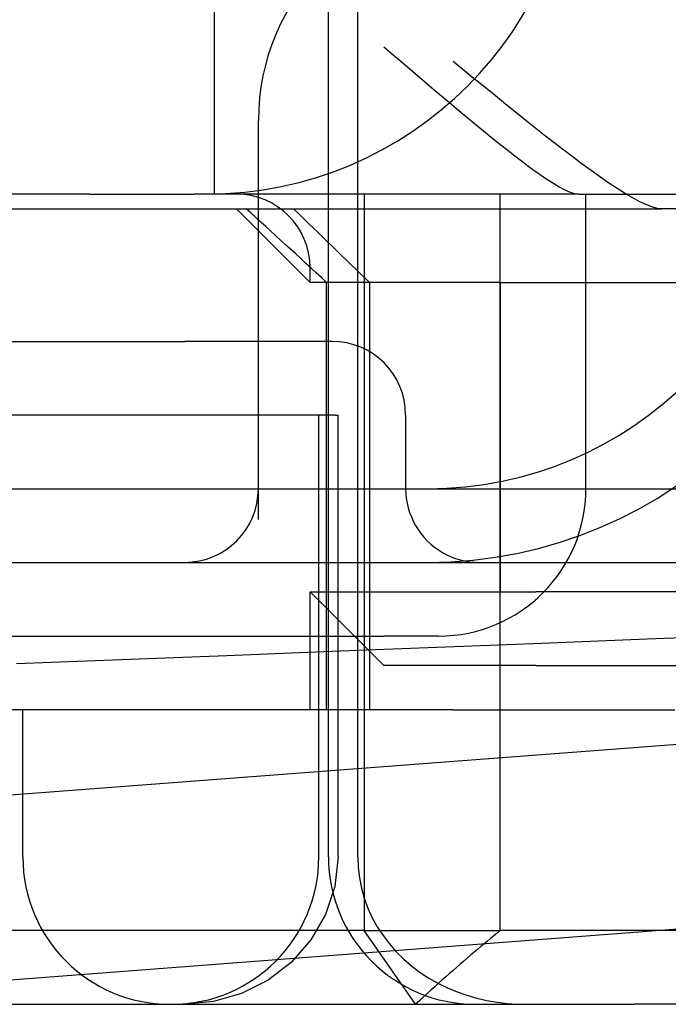
# Model space of a CAD drawing. Units: inches. Extents: x 0.98 to 7.37, y 0.79 to 10.26.
# Drawn here: x 4.56 to 4.6, y 9.2 to 9.26 of the extents above; entities that cross this region are included whole.
import ezdxf

# ---------------------------------------------------------------- set-up
doc = ezdxf.new("R2010")
doc.units = ezdxf.units.IN
doc.header["$MEASUREMENT"] = 0

msp = doc.modelspace()

# ---------------------------------------------------------------- linework, layer by layer
at = {"color": 7, "linetype": 'Continuous'}
for p, q in [((4.582415, 9.213558), (4.582415, 9.35354)), ((4.584157, 9.213558), (4.584157, 9.35354)), ((4.57564, 9.252928), (4.57564, 9.31417)), ((4.585701, 9.261677), (4.586258, 9.261201)), ((4.586258, 9.261201), (4.586826, 9.260717)), ((4.586826, 9.260717), (4.587401, 9.260227)), ((4.590408, 9.260326), (4.589826, 9.260802)), ((4.587401, 9.260227), (4.587981, 9.259734)), ((4.591002, 9.259842), (4.590408, 9.260326)), ((4.591604, 9.259352), (4.591002, 9.259842)), ((4.587981, 9.259734), (4.588564, 9.25924)), ((4.588564, 9.25924), (4.589146, 9.258748)), ((4.592212, 9.258859), (4.591604, 9.259352)), ((4.589146, 9.258748), (4.589725, 9.258262)), ((4.592822, 9.258365), (4.592212, 9.258859)), ((4.589725, 9.258262), (4.590298, 9.257783)), ((4.593433, 9.257873), (4.592822, 9.258365)), ((4.590298, 9.257783), (4.590863, 9.257314)), ((4.594041, 9.257386), (4.593433, 9.257873)), ((4.578254, 9.23543), (4.578254, 9.257302)), ((4.590863, 9.257314), (4.591417, 9.256857)), ((4.594643, 9.256906), (4.594041, 9.257386)), ((4.595238, 9.256437), (4.594643, 9.256906)), ((4.591417, 9.256857), (4.591959, 9.256416)), ((4.591959, 9.256416), (4.592485, 9.255992)), ((4.595823, 9.255981), (4.595238, 9.256437)), ((4.592485, 9.255992), (4.592993, 9.255587)), ((4.596395, 9.25554), (4.595823, 9.255981)), ((4.592993, 9.255587), (4.593482, 9.255205)), ((4.593482, 9.255205), (4.593955, 9.254844)), ((4.596952, 9.255116), (4.596395, 9.25554)), ((4.593955, 9.254844), (4.594423, 9.254495)), ((4.597492, 9.254713), (4.596952, 9.255116)), ((4.598013, 9.254332), (4.597492, 9.254713)), ((4.594423, 9.254495), (4.59488, 9.254165)), ((4.59488, 9.254165), (4.595321, 9.253861)), ((4.598518, 9.253971), (4.598013, 9.254332)), ((4.599021, 9.253623), (4.598518, 9.253971)), ((4.595321, 9.253861), (4.595736, 9.25359)), ((4.595736, 9.25359), (4.596119, 9.25336)), ((4.599516, 9.253293), (4.599021, 9.253623)), ((4.56822, 9.252928), (4.531458, 9.252928)), ((4.56822, 9.252928), (4.574409, 9.252928)), ((4.594198, 9.252928), (4.574409, 9.252928)), ((4.584539, 9.252928), (4.584539, 9.209183)), ((4.592618, 9.209183), (4.592618, 9.252928)), ((4.597261, 9.252928), (4.594198, 9.252928)), ((4.596119, 9.25336), (4.596467, 9.253176)), ((4.596467, 9.253176), (4.596775, 9.25304)), ((4.596775, 9.25304), (4.59704, 9.252956)), ((4.59704, 9.252956), (4.597261, 9.252928)), ((4.597261, 9.252928), (4.608763, 9.252928)), ((4.597712, 9.23543), (4.597712, 9.252928)), ((4.599996, 9.252989), (4.599516, 9.253293)), ((4.600454, 9.252718), (4.599996, 9.252989)), ((4.600882, 9.252488), (4.600454, 9.252718)), ((4.601277, 9.252302), (4.600882, 9.252488)), ((4.601634, 9.252166), (4.601277, 9.252302)), ((4.560857, 9.252053), (4.599173, 9.252053)), ((4.581327, 9.247679), (4.576952, 9.252053)), ((4.599173, 9.252053), (4.602224, 9.252053)), ((4.601951, 9.252082), (4.601634, 9.252166)), ((4.602224, 9.252053), (4.601951, 9.252082)), ((4.640728, 9.252053), (4.602224, 9.252053)), ((4.581327, 9.247679), (4.581327, 9.248553)), ((4.59261, 9.247679), (4.581327, 9.247679)), ((4.582305, 9.222307), (4.582305, 9.247679)), ((4.58486, 9.247679), (4.58486, 9.229306)), ((4.59261, 9.247679), (4.59261, 9.229306)), ((4.59261, 9.247679), (4.613788, 9.247679)), ((4.480288, 9.244179), (4.573879, 9.244179)), ((4.582628, 9.244179), (4.573879, 9.244179)), ((4.577527, 9.239805), (4.560956, 9.239805)), ((4.582719, 9.239805), (4.577527, 9.239805)), ((4.581843, 9.213558), (4.581843, 9.239805)), ((4.582834, 9.239805), (4.582719, 9.239805)), ((4.582834, 9.239805), (4.582991, 9.239805)), ((4.582991, 9.213558), (4.582991, 9.239805)), ((4.587002, 9.239805), (4.587002, 9.23543)), ((4.430846, 9.23543), (4.623322, 9.23543)), ((4.578254, 9.2336), (4.578254, 9.23543)), ((4.587002, 9.23543), (4.587012, 9.235144)), ((4.587012, 9.235144), (4.587041, 9.234859)), ((4.587041, 9.234859), (4.587089, 9.234577)), ((4.587089, 9.234577), (4.587155, 9.234299)), ((4.587155, 9.234299), (4.587239, 9.234025)), ((4.587239, 9.234025), (4.58734, 9.233757)), ((4.58734, 9.233757), (4.587458, 9.233496)), ((4.587458, 9.233496), (4.587593, 9.233243)), ((4.587593, 9.233243), (4.587743, 9.233)), ((4.587743, 9.233), (4.587908, 9.232767)), ((4.587908, 9.232767), (4.588089, 9.232545)), ((4.588089, 9.232545), (4.588284, 9.232337)), ((4.588284, 9.232337), (4.588492, 9.232142)), ((4.588492, 9.232142), (4.588714, 9.231962)), ((4.588714, 9.231962), (4.588947, 9.231796)), ((4.588947, 9.231796), (4.58919, 9.231646)), ((4.58919, 9.231646), (4.589443, 9.231512)), ((4.589443, 9.231512), (4.589704, 9.231393)), ((4.589704, 9.231393), (4.589972, 9.231292)), ((4.589972, 9.231292), (4.590245, 9.231208)), ((4.590245, 9.231208), (4.590524, 9.231142)), ((4.480288, 9.231056), (4.573879, 9.231056)), ((4.739051, 9.230593), (4.544165, 9.215745)), ((4.573879, 9.231056), (4.591377, 9.231056)), ((4.590524, 9.231142), (4.590806, 9.231094)), ((4.590806, 9.231094), (4.591091, 9.231065)), ((4.591091, 9.231065), (4.591377, 9.231056)), ((4.591377, 9.231056), (4.607672, 9.231056)), ((4.581327, 9.229306), (4.59261, 9.229306)), ((4.585701, 9.224931), (4.581327, 9.229306)), ((4.581327, 9.222307), (4.581327, 9.229306)), ((4.58486, 9.229306), (4.58486, 9.222307)), ((4.59261, 9.229306), (4.594728, 9.229306)), ((4.61167, 9.229306), (4.594728, 9.229306)), ((4.55675, 9.226681), (4.585701, 9.226681)), ((4.588963, 9.226681), (4.585701, 9.226681)), ((4.60134, 9.226488), (4.595098, 9.226244)), ((4.607583, 9.226732), (4.60134, 9.226488)), ((4.588855, 9.225999), (4.582612, 9.225755)), ((4.595098, 9.226244), (4.588855, 9.225999)), ((4.57637, 9.225511), (4.570127, 9.225267)), ((4.582612, 9.225755), (4.57637, 9.225511)), ((4.570127, 9.225267), (4.563884, 9.225023)), ((4.594728, 9.224931), (4.585701, 9.224931)), ((4.594728, 9.224931), (4.61167, 9.224931)), ((4.589826, 9.222307), (4.537333, 9.222307)), ((4.564263, 9.213558), (4.564263, 9.222307)), ((4.589826, 9.222307), (4.602987, 9.222307)), ((4.656225, 9.213315), (4.544581, 9.204809)), ((4.582991, 9.213558), (4.582796, 9.211815)), ((4.584157, 9.213558), (4.584181, 9.212934)), ((4.584181, 9.212934), (4.584255, 9.212316)), ((4.584255, 9.212316), (4.584376, 9.211707)), ((4.582796, 9.211815), (4.582245, 9.210151)), ((4.584376, 9.211707), (4.584544, 9.211108)), ((4.584544, 9.211108), (4.584759, 9.210521)), ((4.582245, 9.210151), (4.581375, 9.208629)), ((4.584759, 9.210521), (4.585018, 9.209953)), ((4.585018, 9.209953), (4.585318, 9.209408)), ((4.584539, 9.209183), (4.5539, 9.209183)), ((4.584539, 9.209183), (4.592618, 9.209183)), ((4.587585, 9.204809), (4.584539, 9.209183)), ((4.585318, 9.209408), (4.585657, 9.208887)), ((4.59243, 9.209031), (4.59224, 9.208877)), ((4.592618, 9.209183), (4.59243, 9.209031)), ((4.6174, 9.209183), (4.592618, 9.209183)), ((4.581375, 9.208629), (4.580216, 9.207311)), ((4.585657, 9.208887), (4.586034, 9.208391)), ((4.586034, 9.208391), (4.586446, 9.207922)), ((4.591661, 9.208399), (4.591464, 9.208235)), ((4.591856, 9.208561), (4.591661, 9.208399)), ((4.592049, 9.20872), (4.591856, 9.208561)), ((4.59224, 9.208877), (4.592049, 9.20872)), ((4.586446, 9.207922), (4.586891, 9.207483)), ((4.591065, 9.207898), (4.590863, 9.207726)), ((4.591265, 9.208068), (4.591065, 9.207898)), ((4.591464, 9.208235), (4.591265, 9.208068)), ((4.580216, 9.207311), (4.578826, 9.206245)), ((4.586891, 9.207483), (4.587363, 9.207077)), ((4.590245, 9.207195), (4.590035, 9.207012)), ((4.590453, 9.207375), (4.590245, 9.207195)), ((4.590659, 9.207552), (4.590453, 9.207375)), ((4.590863, 9.207726), (4.590659, 9.207552)), ((4.587363, 9.207077), (4.58786, 9.206704)), ((4.58786, 9.206704), (4.58838, 9.206364)), ((4.589609, 9.206638), (4.589393, 9.206447)), ((4.589823, 9.206826), (4.589609, 9.206638)), ((4.590035, 9.207012), (4.589823, 9.206826)), ((4.578826, 9.206245), (4.577259, 9.205457)), ((4.58838, 9.206364), (4.588921, 9.206058)), ((4.588955, 9.206056), (4.588732, 9.205856)), ((4.588921, 9.206058), (4.589481, 9.205786)), ((4.589175, 9.206253), (4.588955, 9.206056)), ((4.589393, 9.206447), (4.589175, 9.206253)), ((4.577259, 9.205457), (4.57558, 9.204974)), ((4.58828, 9.205447), (4.588051, 9.205237)), ((4.588507, 9.205653), (4.58828, 9.205447)), ((4.588732, 9.205856), (4.588507, 9.205653)), ((4.589481, 9.205786), (4.590055, 9.205548)), ((4.590055, 9.205548), (4.590639, 9.205345)), ((4.57558, 9.204974), (4.573842, 9.204809)), ((4.587819, 9.205025), (4.587585, 9.204809)), ((4.588051, 9.205237), (4.587819, 9.205025)), ((4.590639, 9.205345), (4.591232, 9.205176)), ((4.591232, 9.205176), (4.591833, 9.20504)), ((4.591833, 9.20504), (4.592436, 9.204937)), ((4.592436, 9.204937), (4.59304, 9.204865)), ((4.59304, 9.204865), (4.593642, 9.204823)), ((4.441131, 9.204809), (4.600581, 9.204809)), ((4.593642, 9.204823), (4.594241, 9.204809)), ((4.606216, 9.204809), (4.600581, 9.204809))]:
    msp.add_line(p, q, dxfattribs=at)
for centre, radius, start, end in [((4.575203, 9.2748), 0.021872, 270, 0), ((4.591377, 9.257302), 0.013123, 90, 180), ((4.588326, 9.257302), 0.026247, 270, 0), ((4.588326, 9.257302), 0.021872, 270, 0), ((4.576952, 9.248553), 0.004374, 0, 90), ((4.582628, 9.239805), 0.004374, 0, 90), ((4.573879, 9.23543), 0.004374, 270, 0), ((4.588963, 9.23543), 0.008749, 270, 0), ((4.573012, 9.213558), 0.008749, 180, 270), ((4.573094, 9.213558), 0.008749, 270, 0), ((4.591164, 9.213558), 0.008749, 180, 270)]:
    msp.add_arc(centre, radius, start, end, dxfattribs=at)
for centre, major_axis, ratio, start_param, end_param in [((4.603403, 9.222047), (0.044101, -0.044101), 0.060604, 2.129149, 2.256851), ((2.759001, 11.086922), (1.846621, -1.858434), 0.003132, 6.120626, 6.136206)]:
    msp.add_ellipse(centre, major_axis=major_axis, ratio=ratio, start_param=start_param, end_param=end_param, dxfattribs=at)

doc.saveas('drawing.dxf')
